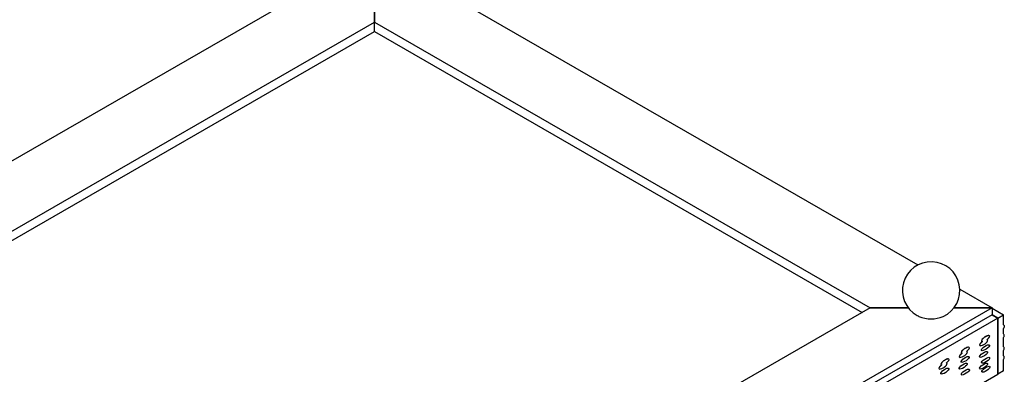
# Model space of a CAD drawing. Units: millimetres. Extents: x 12 to 772, y 62 to 791.
# Drawn here: x 183 to 354, y 636 to 698 of the extents above; entities that cross this region are included whole.
import ezdxf

# ---------------------------------------------------------------- set-up
doc = ezdxf.new("R2010")
doc.units = ezdxf.units.MM

msp = doc.modelspace()

# ---------------------------------------------------------------- linework, layer by layer
at = {"color": 7, "linetype": 'Continuous', "lineweight": 25}
for p, q in [((146.13, 652.58), (239.59, 706.53)), ((249.58, 706.53), (339.15, 654.83)), ((244.59, 701.35), (244.59, 697.17)), ((244.59, 697.17), (244.59, 701.35)), ((53.67, 586.96), (244.59, 697.17)), ((244.59, 697.17), (330.85, 647.37)), ((244.59, 695.54), (244.59, 697.17)), ((244.59, 695.54), (244.59, 697.17)), ((55.08, 586.14), (244.59, 695.54)), ((244.59, 695.54), (329.44, 646.55)), ((346.46, 650.61), (352.07, 647.37)), ((352.07, 647.37), (139.93, 524.91)), ((352.07, 646.15), (139.93, 523.68)), ((330.85, 647.37), (243.01, 596.66)), ((330.85, 647.37), (337.48, 647.37)), ((337.48, 647.37), (330.85, 647.37)), ((345.44, 647.37), (352.07, 647.37)), ((352.07, 647.37), (345.44, 647.37)), ((352.07, 647.37), (352.07, 646.15)), ((352.07, 647.37), (352.07, 646.15)), ((352.07, 647.29), (354.05, 646.15)), ((353.06, 645.57), (352.07, 646.15)), ((352.07, 646.15), (353.06, 645.57)), ((353.06, 645.57), (354.05, 646.15)), ((354.05, 644.38), (354.05, 646.15)), ((353.06, 645.57), (140.92, 523.11)), ((353.06, 635.78), (353.06, 645.57)), ((353.06, 645.57), (353.06, 635.78)), ((354.05, 644.38), (354.06, 644.38)), ((354.06, 643.76), (354.05, 643.75)), ((354.05, 642.8), (354.05, 643.75)), ((354.05, 642.8), (354.06, 642.81)), ((354.06, 642.17), (354.05, 642.16)), ((354.05, 640.58), (354.05, 642.16)), ((354.05, 640.58), (354.06, 640.59)), ((354.06, 639.94), (354.05, 639.93)), ((354.05, 638.99), (354.05, 639.93)), ((354.05, 638.99), (354.06, 639)), ((354.06, 638.36), (354.05, 638.35)), ((354.05, 636.35), (354.05, 638.35)), ((354.05, 636.35), (353.06, 635.78)), ((140.92, 513.31), (353.06, 635.78))]:
    msp.add_line(p, q, dxfattribs=at)
for centre, radius, start, end in [((341.46, 650.39), 5, 295.0062, 240.8063), ((341.46, 650.39), 5, 240.8063, 244.9938), ((341.46, 650.65), 5.23, 246.1853, 293.8147)]:
    msp.add_arc(centre, radius, start, end, dxfattribs=at)
for centre, start_param, end_param in [((350.58, 641.29), 1.602715, 3.566756), ((350.6, 641.28), 1.602715, 6.774982), ((350.95, 642.01), 4.744307, 9.916575), ((350.94, 642.02), 0.425163, 3.633389), ((347.05, 639.25), 1.602715, 3.566756), ((347.06, 639.24), 1.602715, 6.774982), ((347.42, 639.97), 4.744307, 9.916575), ((347.4, 639.98), 0.425163, 3.633389), ((343.52, 637.2), 1.602715, 6.774982), ((343.87, 637.94), 0.425163, 3.633389), ((343.88, 637.93), 4.744307, 9.916575), ((343.51, 637.21), 1.602715, 3.566756)]:
    msp.add_ellipse(centre, major_axis=(0.69, 0.47), ratio=0.331469, start_param=start_param, end_param=end_param, dxfattribs=at)
for centre in [(350.91, 640.41), (350.6, 639.24), (347.06, 637.2), (347.38, 638.37), (350.6, 637.2), (350.95, 638.21), (343.84, 636.33), (347.42, 636.17), (351, 636.66)]:
    msp.add_ellipse(centre, major_axis=(0.69, 0.47), ratio=0.331469, dxfattribs=at)
for points, knots in [([(354.06, 644.38), (354.09, 644.35), (354.14, 644.3), (354.18, 644.21), (354.19, 644.12), (354.16, 643.97), (354.1, 643.85), (354.06, 643.76)], [0, 0, 0, 0, 0.258243, 0.411671, 0.53175, 0.651608, 1, 1, 1, 1]), ([(354.06, 642.17), (354.09, 642.24), (354.14, 642.35), (354.19, 642.49), (354.2, 642.59), (354.16, 642.7), (354.1, 642.76), (354.06, 642.81)], [0, 0, 0, 0, 0.2714475, 0.4149532, 0.5274295, 0.6397446, 1, 1, 1, 1]), ([(354.06, 639.94), (354.09, 640.01), (354.14, 640.12), (354.19, 640.27), (354.2, 640.36), (354.17, 640.48), (354.11, 640.54), (354.06, 640.59)], [0, 0, 0, 0, 0.273127, 0.412463, 0.520452, 0.628402, 1, 1, 1, 1]), ([(354.06, 638.36), (354.09, 638.43), (354.14, 638.54), (354.19, 638.69), (354.2, 638.78), (354.16, 638.9), (354.1, 638.96), (354.06, 639)], [0, 0, 0, 0, 0.271563, 0.414789, 0.526964, 0.638985, 1, 1, 1, 1])]:
    msp.add_open_spline(points, degree=3, knots=knots, dxfattribs=at)

doc.saveas('drawing.dxf')
